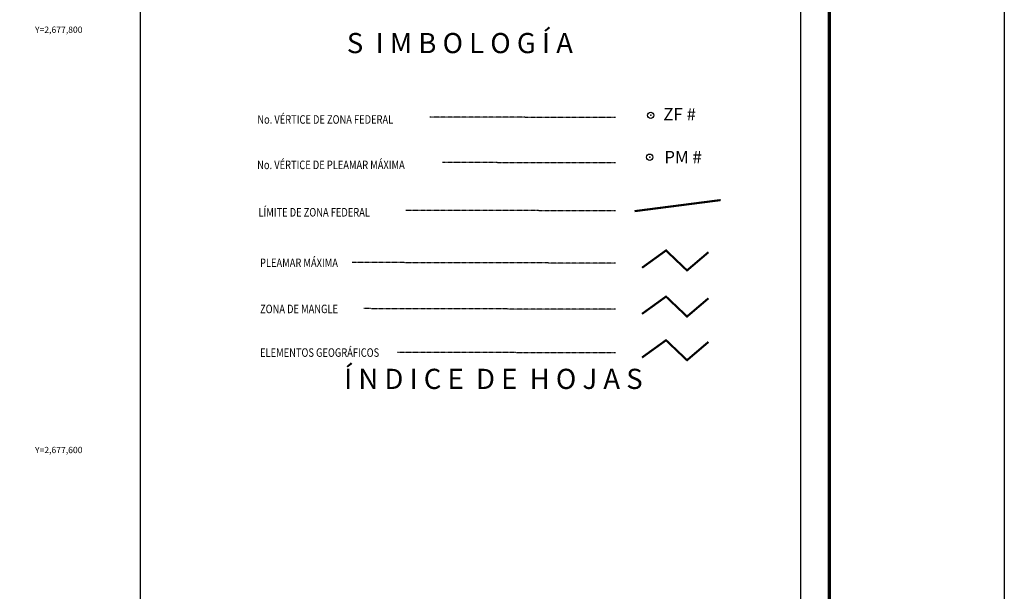
# Model space of a CAD drawing. Units: millimetres. Extents: x 0 to 2529293160181, y 0 to 1053706702311.
# Drawn here: x 271782 to 272250, y 2677533 to 2677805 of the extents above; entities that cross this region are included whole.
import ezdxf
from ezdxf.enums import TextEntityAlignment as Align

# ---------------------------------------------------------------- set-up
doc = ezdxf.new("R2010")
doc.units = ezdxf.units.MM
doc.header["$PDMODE"] = 32
doc.header["$PDSIZE"] = 3
doc.linetypes.add('CENTRO1', pattern=[0.44, 0.2, -0.08, 0.08, -0.08])
doc.linetypes.add('OCULTA3', pattern=[0.45, 0.3, -0.15])
for name, color, linetype in [('CVL_CUADCON_TIT', 7, 'Continuous'), ('CVL_RET_TX', 7, 'Continuous'), ('Lomo', 7, 'Continuous')]:
    doc.layers.add(name, color=color, linetype=linetype)
doc.styles.add('MONOTXT4', font='MONOTXT4.shx')
doc.styles.add('ROMANS', font='ROMANS', dxfattribs={"height": 0.2})

msp = doc.modelspace()

# ---------------------------------------------------------------- linework, layer by layer
at = {"layer": 'CVL_CUADCON_TIT', "color": 7, "elevation": 2.32}
msp.add_lwpolyline([(269850.49, 2678362.65), (272250.49, 2678362.65), (272250.49, 2676562.65), (269850.49, 2676562.65)], close=True, dxfattribs=at)
msp.add_lwpolyline([(269850.49, 2678362.65), (272250.49, 2678362.65), (272250.49, 2676562.65), (269850.49, 2676562.65)], close=True, dxfattribs=at)
at = {"layer": 'Lomo', "color": 7}
for p, q in [((271839.39, 2676657.33, 1.16), (271839.39, 2678254.96, 1.16)), ((272153.68, 2676657.33, 1.16), (272153.68, 2678254.96, 1.16))]:
    msp.add_line(p, q, dxfattribs=at)
at = {"layer": 'Lomo', "color": 7, "linetype": 'Continuous', "const_width": 1.6}
msp.add_lwpolyline([(272167.3, 2676625.75), (272167.3, 2678287.06)], dxfattribs=at)
msp.add_lwpolyline([(272167.3, 2676625.75), (272167.3, 2678287.06)], dxfattribs=at)
at = {"layer": 'Lomo', "color": 7, "linetype": 'CENTRO1', "elevation": 1.16}
for points in [[(272065.4, 2677758.6), (271977.16, 2677758.79)], [(272065.4, 2677736.99), (271983.2, 2677737.18)], [(272065.4, 2677714.19), (271965.78, 2677714.43)], [(272065.4, 2677689.3), (271940.23, 2677689.59)], [(272065.4, 2677667.36), (271945.78, 2677667.65)], [(272065.4, 2677646.59), (271961.69, 2677646.84)]]:
    msp.add_lwpolyline(points, dxfattribs=at)
at = {"layer": 'Lomo', "color": 5, "linetype": 'OCULTA3', "const_width": 1, "elevation": 1.16}
msp.add_lwpolyline([(272074.54, 2677714.04), (272115.55, 2677719.32)], dxfattribs=at)
at = {"layer": 'Lomo', "color": 1, "linetype": 'CENTRO1', "const_width": 1, "elevation": 1.16}
msp.add_lwpolyline([(272078.09, 2677687.1), (272089.51, 2677695.34), (272099.51, 2677685.83), (272109.72, 2677694.53)], dxfattribs=at)
at = {"layer": 'Lomo', "color": 3, "linetype": 'CENTRO1', "const_width": 1, "elevation": 1.16}
msp.add_lwpolyline([(272078.09, 2677665.16), (272089.51, 2677673.4), (272099.51, 2677663.89), (272109.72, 2677672.59)], dxfattribs=at)
at = {"layer": 'Lomo', "color": 253, "linetype": 'CENTRO1', "const_width": 1, "elevation": 1.16}
msp.add_lwpolyline([(272078.09, 2677644.39), (272089.51, 2677652.63), (272099.51, 2677643.12), (272109.72, 2677651.82)], dxfattribs=at)
at = {"layer": 'Lomo', "color": 7}
for p in [(272082.22, 2677759.68, 1.16), (272081.74, 2677739.72, 1.16)]:
    msp.add_point(p, dxfattribs=at)

# ---------------------------------------------------------------- texts
at = {"layer": 'CVL_RET_TX', "color": 7, "style": 'MONOTXT4'}
for s, p in [('Y=2,677,800', (271811.84, 2677800.39)), ('Y=2,677,600', (271811.84, 2677600.39))]:
    msp.add_text(s, height=3, dxfattribs=at).set_placement(p, align=Align.MIDDLE_RIGHT)
at = {"layer": 'Lomo', "color": 7, "style": 'MONOTXT4'}
for s, p in [('ZF #', (272088.2, 2677757.19, 1.16)), ('PM #', (272088.68, 2677736.83, 1.16))]:
    msp.add_text(s, height=5.888, dxfattribs=at).set_placement(p)
at = {"layer": 'Lomo', "color": 7, "linetype": 'Continuous', "style": 'ROMANS', "width": 0.8}
for s, p in [('No. VÉRTICE DE ZONA FEDERAL', (271895.03, 2677755.64, 1.16)), ('No. VÉRTICE DE PLEAMAR MÁXIMA', (271894.96, 2677734.04, 1.16)), ('LÍMITE DE ZONA FEDERAL', (271895.57, 2677711.49, 1.16)), ('LÍMITE DE ZONA FEDERAL', (271895.57, 2677711.49, 1.16)), ('PLEAMAR MÁXIMA', (271896.33, 2677687.43, 1.16)), ('ZONA DE MANGLE', (271896.33, 2677665.49, 1.16)), ('ELEMENTOS GEOGRÁFICOS', (271896.33, 2677644.72, 1.16))]:
    msp.add_text(s, height=4.064, dxfattribs=at).set_placement(p)
at = {"layer": 'Lomo', "color": 7, "char_height": 9.6, "width": 164.9286, "attachment_point": 1, "style": 'ROMANS'}
for s, insert in [('\\fArial|b0|i0|c0|p34;S  I M B O L O G Í A', (271937.63, 2677798.83, 3.48)), ('\\fArial|b0|i0|c0|p34;Í N D I C E  D E  H O J A S', (271936.34, 2677639.03, 3.48))]:
    msp.add_mtext(s, dxfattribs=dict(at, insert=insert))

doc.saveas('drawing.dxf')
